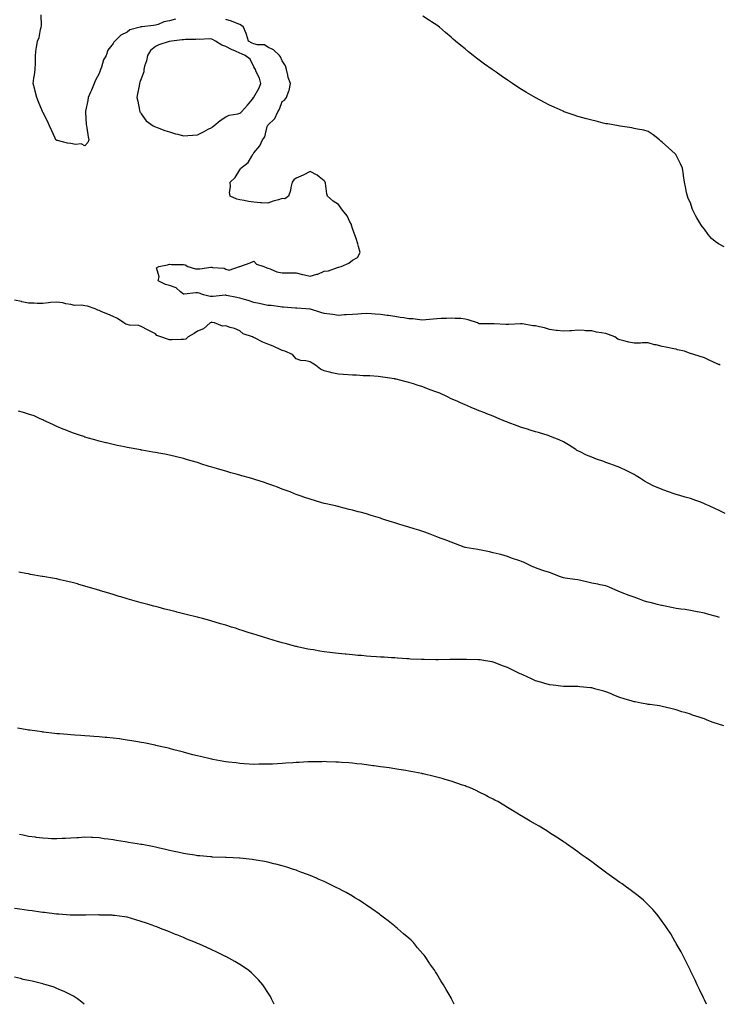
# Model space of a CAD drawing. Units: inches. Extents: x 939443 to 942083, y 7210778 to 7213418.
# Drawn here: x 939902 to 940399, y 7210778 to 7211477 of the extents above; entities that cross this region are included whole.
import ezdxf

# ---------------------------------------------------------------- set-up
doc = ezdxf.new("R2010")
doc.units = ezdxf.units.IN
doc.header["$MEASUREMENT"] = 0
doc.layers.add('Contour_93947210', color=7, linetype='Continuous', true_color=0x4220b5)

msp = doc.modelspace()

# ---------------------------------------------------------------- linework, layer by layer
at = {"layer": 'Contour_93947210'}
for points in [[(940012.41, 7211477.56, 3221), (940008.05, 7211476.53, 3221), (940004.14, 7211475.83, 3221), (940000.06, 7211473.93, 3221), (939998.05, 7211473.35, 3221), (939996.74, 7211473.23, 3221), (939988.35, 7211472.23, 3221), (939988.05, 7211472.19, 3221), (939987.81, 7211472.15, 3221), (939987.17, 7211471.92, 3221), (939980.02, 7211469.95, 3221), (939978.05, 7211468.38, 3221), (939973.61, 7211466.35, 3221), (939969.29, 7211461.92, 3221), (939968.65, 7211461.33, 3221), (939968.05, 7211460.36, 3221), (939964.35, 7211455.63, 3221), (939963.12, 7211451.92, 3221), (939961.33, 7211448.64, 3221), (939959.7, 7211443.56, 3221), (939959.03, 7211441.92, 3221), (939958.75, 7211441.22, 3221), (939958.05, 7211439.01, 3221), (939955.63, 7211434.34, 3221), (939954.49, 7211431.92, 3221), (939952.64, 7211427.33, 3221), (939951.96, 7211425.83, 3221), (939950.28, 7211421.92, 3221), (939950.06, 7211419.91, 3221), (939948.45, 7211412.31, 3221), (939948.39, 7211411.92, 3221), (939948.46, 7211411.51, 3221), (939949.01, 7211402.88, 3221), (939949.2, 7211401.92, 3221), (939949.45, 7211400.53, 3221), (939950.3, 7211394.17, 3221), (939950.73, 7211391.92, 3221), (939949.98, 7211389.99, 3221), (939948.05, 7211387.58, 3221), (939945.34, 7211389.21, 3221), (939941.38, 7211388.6, 3221), (939938.05, 7211389.3, 3221), (939935.62, 7211389.5, 3221), (939928.53, 7211391.43, 3221), (939928.05, 7211391.49, 3221), (939927.74, 7211391.61, 3221), (939927.41, 7211391.92, 3221), (939926.87, 7211393.11, 3221), (939924.48, 7211398.35, 3221), (939922.85, 7211401.92, 3221), (939921.33, 7211405.2, 3221), (939918.05, 7211411.53, 3221), (939917.95, 7211411.82, 3221), (939917.92, 7211411.92, 3221), (939917.84, 7211412.13, 3221), (939915.01, 7211418.89, 3221), (939913.88, 7211421.92, 3221), (939912.63, 7211426.49, 3221), (939912.37, 7211427.6, 3221), (939911.24, 7211431.92, 3221), (939911.76, 7211435.63, 3221), (939912.11, 7211437.86, 3221), (939912.68, 7211441.92, 3221), (939912.81, 7211446.69, 3221), (939912.8, 7211447.17, 3221), (939912.94, 7211451.92, 3221), (939913.42, 7211456.55, 3221), (939913.65, 7211457.51, 3221), (939914.23, 7211461.92, 3221), (939915.41, 7211464.56, 3221), (939916.36, 7211470.24, 3221), (939916.88, 7211471.92, 3221), (939917.15, 7211472.82, 3221), (939916.92, 7211480.79, 3221)], [(940399.25, 7211231.92, 3221), (940398.42, 7211232.29, 3221), (940398.05, 7211232.47, 3221), (940397.02, 7211232.94, 3221), (940391.52, 7211235.38, 3221), (940388.05, 7211237.06, 3221), (940384.33, 7211238.21, 3221), (940380.43, 7211239.54, 3221), (940378.05, 7211240.3, 3221), (940376.81, 7211240.69, 3221), (940373.8, 7211241.92, 3221), (940368.99, 7211242.86, 3221), (940368.05, 7211243.19, 3221), (940366.41, 7211243.56, 3221), (940360.72, 7211244.58, 3221), (940358.05, 7211245.28, 3221), (940353.69, 7211246.28, 3221), (940352.57, 7211246.43, 3221), (940348.05, 7211247.7, 3221), (940343.81, 7211247.68, 3221), (940342.53, 7211247.45, 3221), (940338.05, 7211247.43, 3221), (940334.45, 7211248.33, 3221), (940330.76, 7211249.21, 3221), (940328.05, 7211249.87, 3221), (940326.5, 7211250.36, 3221), (940324.48, 7211251.92, 3221), (940319.83, 7211253.7, 3221), (940318.05, 7211254.32, 3221), (940315.05, 7211254.91, 3221), (940311.49, 7211255.36, 3221), (940308.05, 7211256.18, 3221), (940303.62, 7211256.35, 3221), (940302.64, 7211256.51, 3221), (940298.05, 7211256.67, 3221), (940293.62, 7211256.35, 3221), (940292.48, 7211256.35, 3221), (940288.05, 7211256.08, 3221), (940283.36, 7211256.61, 3221), (940282.76, 7211256.63, 3221), (940278.05, 7211257.27, 3221), (940274.44, 7211258.31, 3221), (940270.84, 7211259.13, 3221), (940268.05, 7211259.87, 3221), (940266.05, 7211259.91, 3221), (940258.81, 7211261.16, 3221), (940258.05, 7211261.18, 3221), (940257.39, 7211261.26, 3221), (940249.15, 7211260.83, 3221), (940248.05, 7211260.9, 3221), (940247.02, 7211260.88, 3221), (940238.7, 7211261.28, 3221), (940238.05, 7211261.26, 3221), (940237.42, 7211261.3, 3221), (940228.68, 7211261.3, 3221), (940228.05, 7211261.31, 3221), (940227.58, 7211261.45, 3221), (940226.83, 7211261.92, 3221), (940220.29, 7211264.17, 3221), (940218.05, 7211264.69, 3221), (940214.98, 7211264.99, 3221), (940211.1, 7211264.97, 3221), (940208.05, 7211265.34, 3221), (940204.87, 7211265.1, 3221), (940201.17, 7211265.05, 3221), (940198.05, 7211264.83, 3221), (940195.32, 7211264.65, 3221), (940190.16, 7211264.03, 3221), (940188.05, 7211263.87, 3221), (940185.95, 7211264.01, 3221), (940180.85, 7211264.71, 3221), (940178.05, 7211264.89, 3221), (940174.5, 7211265.47, 3221), (940171.96, 7211265.83, 3221), (940168.05, 7211266.53, 3221), (940163.29, 7211267.15, 3221), (940162.76, 7211267.21, 3221), (940158.05, 7211267.8, 3221), (940154.18, 7211268.05, 3221), (940151.55, 7211268.42, 3221), (940148.05, 7211268.68, 3221), (940144.52, 7211268.4, 3221), (940141.87, 7211268.11, 3221), (940138.05, 7211267.82, 3221), (940133.69, 7211267.56, 3221), (940132.42, 7211267.55, 3221), (940128.05, 7211267.25, 3221), (940124.03, 7211267.9, 3221), (940121.9, 7211268.07, 3221), (940118.05, 7211268.6, 3221), (940115.54, 7211269.42, 3221), (940108.34, 7211271.63, 3221), (940108.05, 7211271.72, 3221), (940107.86, 7211271.72, 3221), (940105.02, 7211271.92, 3221), (940098.5, 7211272.37, 3221), (940098.05, 7211272.31, 3221), (940097.61, 7211272.35, 3221), (940089.16, 7211273.03, 3221), (940088.05, 7211273.13, 3221), (940086.7, 7211273.27, 3221), (940080.3, 7211274.17, 3221), (940078.05, 7211274.38, 3221), (940074.95, 7211275.01, 3221), (940071.89, 7211275.75, 3221), (940068.05, 7211276.47, 3221), (940064.06, 7211277.92, 3221), (940061.43, 7211278.54, 3221), (940058.05, 7211279.56, 3221), (940056, 7211279.87, 3221), (940048.47, 7211281.49, 3221), (940048.05, 7211281.57, 3221), (940047.7, 7211281.57, 3221), (940039.17, 7211280.79, 3221), (940038.05, 7211280.79, 3221), (940036.89, 7211280.75, 3221), (940032.18, 7211281.92, 3221), (940029.16, 7211283.03, 3221), (940028.05, 7211283.23, 3221), (940026.72, 7211283.25, 3221), (940018.43, 7211282.29, 3221), (940018.05, 7211282.31, 3221), (940015.96, 7211284.01, 3221), (940012.87, 7211286.74, 3221), (940008.05, 7211288.52, 3221), (940005.32, 7211289.19, 3221), (940000.12, 7211291.92, 3221), (940000.83, 7211294.69, 3221), (939998.95, 7211301.02, 3221), (940000.46, 7211301.92, 3221), (940006.75, 7211303.21, 3221), (940008.05, 7211303.62, 3221), (940009.59, 7211303.46, 3221), (940016.55, 7211303.42, 3221), (940018.05, 7211303.29, 3221), (940019.19, 7211303.07, 3221), (940021.15, 7211301.92, 3221), (940026.46, 7211300.34, 3221), (940028.05, 7211300.24, 3221), (940029.61, 7211300.36, 3221), (940037.55, 7211301.41, 3221), (940038.05, 7211301.47, 3221), (940038.71, 7211301.26, 3221), (940046.89, 7211300.77, 3221), (940048.05, 7211299.99, 3221), (940050.55, 7211299.42, 3221), (940057.73, 7211301.92, 3221), (940058.01, 7211301.96, 3221), (940058.05, 7211301.98, 3221), (940058.14, 7211302.02, 3221), (940065.39, 7211304.58, 3221), (940068.05, 7211305.77, 3221), (940069.79, 7211303.66, 3221), (940075.09, 7211301.92, 3221), (940077.23, 7211301.1, 3221), (940078.05, 7211300.88, 3221), (940079.57, 7211300.4, 3221), (940084.39, 7211298.25, 3221), (940088.05, 7211297.47, 3221), (940092.56, 7211297.41, 3221), (940093.55, 7211297.43, 3221), (940098.05, 7211297.37, 3221), (940102.48, 7211296.35, 3221), (940103.91, 7211296.06, 3221), (940108.05, 7211295.14, 3221), (940112.63, 7211296.51, 3221), (940113.35, 7211296.63, 3221), (940118.05, 7211298.64, 3221), (940120.97, 7211299.01, 3221), (940127.48, 7211301.35, 3221), (940128.05, 7211301.47, 3221), (940128.45, 7211301.51, 3221), (940129.94, 7211301.92, 3221), (940135.51, 7211304.46, 3221), (940138.05, 7211306.45, 3221), (940141.53, 7211308.44, 3221), (940143.55, 7211311.92, 3221), (940142.29, 7211316.16, 3221), (940141.78, 7211318.19, 3221), (940140.76, 7211321.92, 3221), (940139.93, 7211323.81, 3221), (940138.05, 7211328.95, 3221), (940137.42, 7211331.28, 3221), (940137.25, 7211331.92, 3221), (940136.23, 7211333.74, 3221), (940134.2, 7211338.07, 3221), (940130.94, 7211341.92, 3221), (940129.85, 7211343.72, 3221), (940128.05, 7211346.02, 3221), (940124.42, 7211348.29, 3221), (940120.22, 7211351.92, 3221), (940119.75, 7211353.62, 3221), (940118.91, 7211361.06, 3221), (940118.72, 7211361.92, 3221), (940118.46, 7211362.33, 3221), (940118.05, 7211362.94, 3221), (940114.35, 7211365.63, 3221), (940112.87, 7211366.74, 3221), (940108.05, 7211369.46, 3221), (940103.05, 7211366.92, 3221), (940098.05, 7211364.6, 3221), (940096.38, 7211363.58, 3221), (940095.12, 7211361.92, 3221), (940094.22, 7211358.09, 3221), (940094.07, 7211355.9, 3221), (940092.53, 7211351.92, 3221), (940089.9, 7211350.08, 3221), (940088.05, 7211350.16, 3221), (940085.44, 7211349.3, 3221), (940081.66, 7211348.31, 3221), (940078.05, 7211346.92, 3221), (940073.39, 7211347.25, 3221), (940072.68, 7211347.29, 3221), (940068.05, 7211347.58, 3221), (940064.31, 7211348.17, 3221), (940061.21, 7211348.76, 3221), (940058.05, 7211349.32, 3221), (940056, 7211349.87, 3221), (940051.12, 7211351.92, 3221), (940050.62, 7211354.48, 3221), (940051.41, 7211358.56, 3221), (940051.09, 7211361.92, 3221), (940054.76, 7211365.22, 3221), (940058.05, 7211370.73, 3221), (940058.61, 7211371.37, 3221), (940058.85, 7211371.92, 3221), (940064.05, 7211375.92, 3221), (940066.53, 7211380.4, 3221), (940067.53, 7211381.92, 3221), (940067.78, 7211382.19, 3221), (940068.05, 7211382.66, 3221), (940072.36, 7211387.6, 3221), (940074.09, 7211391.92, 3221), (940075.89, 7211394.07, 3221), (940077.44, 7211401.31, 3221), (940077.7, 7211401.92, 3221), (940077.86, 7211402.1, 3221), (940078.05, 7211402.41, 3221), (940082.93, 7211407.04, 3221), (940085.13, 7211411.92, 3221), (940086.2, 7211413.78, 3221), (940088.05, 7211419.13, 3221), (940089.83, 7211420.14, 3221), (940091.18, 7211421.92, 3221), (940092.87, 7211426.74, 3221), (940092.99, 7211426.98, 3221), (940093.92, 7211431.92, 3221), (940092.42, 7211436.28, 3221), (940092.22, 7211437.76, 3221), (940091.18, 7211441.92, 3221), (940090.54, 7211444.4, 3221), (940088.05, 7211447.96, 3221), (940087, 7211450.87, 3221), (940086.21, 7211451.92, 3221), (940081.99, 7211455.85, 3221), (940078.05, 7211457.68, 3221), (940075.46, 7211459.34, 3221), (940070.66, 7211459.32, 3221), (940068.05, 7211460.05, 3221), (940066.75, 7211460.61, 3221), (940064.27, 7211461.92, 3221), (940062.87, 7211466.74, 3221), (940062.44, 7211467.53, 3221), (940060.54, 7211471.92, 3221), (940059.34, 7211473.21, 3221), (940058.05, 7211473.91, 3221), (940054.95, 7211475.03, 3221), (940052.24, 7211476.12, 3221), (940048.05, 7211477.41, 3221)], [(940402.09, 7211315.96, 3220), (940398.05, 7211318.11, 3220), (940395.74, 7211319.62, 3220), (940393.09, 7211321.92, 3220), (940390.76, 7211324.62, 3220), (940388.05, 7211328.46, 3220), (940386.52, 7211330.4, 3220), (940385.5, 7211331.92, 3220), (940382.65, 7211336.51, 3220), (940381.76, 7211338.21, 3220), (940379.71, 7211341.92, 3220), (940379.26, 7211343.13, 3220), (940378.05, 7211347.12, 3220), (940376.51, 7211350.38, 3220), (940375.92, 7211351.92, 3220), (940375.41, 7211354.56, 3220), (940374.59, 7211358.46, 3220), (940373.97, 7211361.92, 3220), (940373.25, 7211366.72, 3220), (940373.22, 7211367.08, 3220), (940372.39, 7211371.92, 3220), (940371.14, 7211375.01, 3220), (940368.05, 7211381.02, 3220), (940367.63, 7211381.51, 3220), (940367.22, 7211381.92, 3220), (940362.47, 7211386.35, 3220), (940358.05, 7211390.26, 3220), (940357.15, 7211391.02, 3220), (940356.05, 7211391.92, 3220), (940351.72, 7211395.59, 3220), (940348.05, 7211397.94, 3220), (940344.93, 7211398.8, 3220), (940340.51, 7211399.46, 3220), (940338.05, 7211400.03, 3220), (940336.53, 7211400.4, 3220), (940328.31, 7211401.65, 3220), (940328.05, 7211401.71, 3220), (940327.88, 7211401.74, 3220), (940326.94, 7211401.92, 3220), (940319.35, 7211403.23, 3220), (940318.05, 7211403.4, 3220), (940316.1, 7211403.87, 3220), (940311.26, 7211405.14, 3220), (940308.05, 7211405.87, 3220), (940303.32, 7211407.19, 3220), (940302.59, 7211407.39, 3220), (940298.05, 7211408.54, 3220), (940295.55, 7211409.42, 3220), (940288.53, 7211411.92, 3220), (940288.19, 7211412.06, 3220), (940288.05, 7211412.1, 3220), (940287.72, 7211412.25, 3220), (940281.32, 7211415.2, 3220), (940278.05, 7211416.61, 3220), (940274.56, 7211418.44, 3220), (940268.24, 7211421.74, 3220), (940268.05, 7211421.84, 3220), (940267.99, 7211421.86, 3220), (940267.9, 7211421.92, 3220), (940261.72, 7211425.59, 3220), (940258.05, 7211427.7, 3220), (940255.5, 7211429.36, 3220), (940251.62, 7211431.92, 3220), (940249.49, 7211433.37, 3220), (940248.05, 7211434.3, 3220), (940243.57, 7211437.45, 3220), (940240.02, 7211439.95, 3220), (940238.05, 7211441.33, 3220), (940237.71, 7211441.57, 3220), (940237.22, 7211441.92, 3220), (940231.88, 7211445.75, 3220), (940228.05, 7211448.62, 3220), (940226.16, 7211450.03, 3220), (940223.69, 7211451.92, 3220), (940220.54, 7211454.4, 3220), (940218.05, 7211456.47, 3220), (940215.01, 7211458.87, 3220), (940211.26, 7211461.92, 3220), (940209.51, 7211463.38, 3220), (940208.05, 7211464.75, 3220), (940204.19, 7211468.05, 3220), (940199.85, 7211471.92, 3220), (940198.81, 7211472.68, 3220), (940198.05, 7211473.27, 3220), (940194.23, 7211475.73, 3220), (940192.8, 7211476.67, 3220), (940188.05, 7211479.83, 3220)], [(940402.71, 7211126.59, 3222), (940398.05, 7211128.89, 3222), (940396, 7211129.87, 3222), (940391.47, 7211131.92, 3222), (940389.15, 7211133.03, 3222), (940388.05, 7211133.52, 3222), (940385.45, 7211134.52, 3222), (940382.01, 7211135.88, 3222), (940378.05, 7211137.33, 3222), (940374.39, 7211138.25, 3222), (940370.62, 7211139.34, 3222), (940368.05, 7211140.05, 3222), (940366.62, 7211140.49, 3222), (940362.62, 7211141.92, 3222), (940359.22, 7211143.09, 3222), (940358.05, 7211143.56, 3222), (940355.12, 7211144.85, 3222), (940352.17, 7211146.04, 3222), (940348.05, 7211148.03, 3222), (940345.57, 7211149.44, 3222), (940341.82, 7211151.92, 3222), (940339.51, 7211153.37, 3222), (940338.05, 7211154.22, 3222), (940333.43, 7211156.53, 3222), (940332.92, 7211156.78, 3222), (940328.05, 7211159.28, 3222), (940326.17, 7211160.03, 3222), (940320.85, 7211161.92, 3222), (940318.77, 7211162.64, 3222), (940318.05, 7211162.9, 3222), (940316.51, 7211163.46, 3222), (940311.37, 7211165.24, 3222), (940308.05, 7211166.53, 3222), (940304.24, 7211168.11, 3222), (940299.68, 7211170.28, 3222), (940298.05, 7211171.02, 3222), (940297.49, 7211171.37, 3222), (940296.6, 7211171.92, 3222), (940291.41, 7211175.28, 3222), (940288.05, 7211177.43, 3222), (940284.98, 7211178.85, 3222), (940278.66, 7211181.31, 3222), (940278.05, 7211181.57, 3222), (940277.8, 7211181.67, 3222), (940276.97, 7211181.92, 3222), (940270.17, 7211184.05, 3222), (940268.05, 7211184.6, 3222), (940264.16, 7211185.81, 3222), (940262.47, 7211186.35, 3222), (940258.05, 7211187.66, 3222), (940255.03, 7211188.89, 3222), (940248.74, 7211191.22, 3222), (940248.05, 7211191.49, 3222), (940247.74, 7211191.61, 3222), (940246.81, 7211191.92, 3222), (940240.69, 7211194.56, 3222), (940238.05, 7211195.63, 3222), (940233.52, 7211197.39, 3222), (940232.01, 7211197.96, 3222), (940228.05, 7211199.46, 3222), (940226.3, 7211200.16, 3222), (940222.29, 7211201.92, 3222), (940219.33, 7211203.21, 3222), (940218.05, 7211203.7, 3222), (940214.81, 7211205.16, 3222), (940212.4, 7211206.28, 3222), (940208.05, 7211208.09, 3222), (940205.5, 7211209.38, 3222), (940200.11, 7211211.92, 3222), (940198.66, 7211212.53, 3222), (940198.05, 7211212.78, 3222), (940196.67, 7211213.29, 3222), (940191.32, 7211215.18, 3222), (940188.05, 7211216.53, 3222), (940183.95, 7211217.82, 3222), (940181.32, 7211218.66, 3222), (940178.05, 7211219.69, 3222), (940176.22, 7211220.1, 3222), (940168.98, 7211221.92, 3222), (940168.22, 7211222.08, 3222), (940168.05, 7211222.13, 3222), (940167.8, 7211222.17, 3222), (940159.58, 7211223.44, 3222), (940158.05, 7211223.68, 3222), (940156.2, 7211223.78, 3222), (940150.45, 7211224.32, 3222), (940148.05, 7211224.42, 3222), (940145.55, 7211224.42, 3222), (940140.85, 7211224.71, 3222), (940138.05, 7211224.71, 3222), (940134.99, 7211224.97, 3222), (940131.37, 7211225.24, 3222), (940128.05, 7211225.53, 3222), (940123.46, 7211226.51, 3222), (940122.74, 7211226.61, 3222), (940118.05, 7211227.84, 3222), (940115.28, 7211229.15, 3222), (940111.79, 7211231.92, 3222), (940109.46, 7211233.33, 3222), (940108.05, 7211234.38, 3222), (940104.87, 7211235.1, 3222), (940101.35, 7211235.22, 3222), (940098.05, 7211236.49, 3222), (940095.55, 7211239.42, 3222), (940090, 7211241.92, 3222), (940088.43, 7211242.29, 3222), (940088.05, 7211242.43, 3222), (940087.15, 7211242.82, 3222), (940081.61, 7211245.47, 3222), (940078.05, 7211246.82, 3222), (940074.33, 7211248.19, 3222), (940068.88, 7211251.08, 3222), (940068.05, 7211251.47, 3222), (940067.75, 7211251.63, 3222), (940067.12, 7211251.92, 3222), (940060.36, 7211254.24, 3222), (940058.05, 7211256.2, 3222), (940054.17, 7211258.03, 3222), (940051.29, 7211258.68, 3222), (940048.05, 7211259.75, 3222), (940045.84, 7211259.71, 3222), (940040.13, 7211261.92, 3222), (940038.46, 7211262.33, 3222), (940038.05, 7211262.41, 3222), (940037.75, 7211262.23, 3222), (940037.02, 7211261.92, 3222), (940032.25, 7211257.72, 3222), (940028.05, 7211256.12, 3222), (940025.65, 7211254.32, 3222), (940021.45, 7211251.92, 3222), (940019.58, 7211250.38, 3222), (940018.05, 7211250.08, 3222), (940016.27, 7211250.14, 3222), (940010.06, 7211249.91, 3222), (940008.05, 7211249.97, 3222), (940006.61, 7211250.49, 3222), (940001.89, 7211251.92, 3222), (939999.21, 7211253.09, 3222), (939998.05, 7211254.13, 3222), (939993.39, 7211256.57, 3222), (939992.94, 7211256.82, 3222), (939988.05, 7211259.38, 3222), (939986.23, 7211260.1, 3222), (939979.63, 7211260.34, 3222), (939978.05, 7211260.71, 3222), (939977.13, 7211261, 3222), (939975.56, 7211261.92, 3222), (939971.08, 7211264.95, 3222), (939968.05, 7211266.39, 3222), (939964.26, 7211268.13, 3222), (939960.14, 7211269.83, 3222), (939958.05, 7211270.73, 3222), (939957.1, 7211270.98, 3222), (939955.3, 7211271.92, 3222), (939949.87, 7211273.74, 3222), (939948.05, 7211274.07, 3222), (939945.53, 7211274.44, 3222), (939940.53, 7211274.4, 3222), (939938.05, 7211274.95, 3222), (939934.5, 7211275.47, 3222), (939932.29, 7211276.16, 3222), (939928.05, 7211276.61, 3222), (939923.67, 7211276.31, 3222), (939922.24, 7211276.12, 3222), (939918.05, 7211275.77, 3222), (939914.17, 7211275.81, 3222), (939912.06, 7211275.94, 3222), (939908.05, 7211275.96, 3222), (939903.12, 7211277, 3222), (939902.94, 7211277.02, 3222), (939898.05, 7211278.01, 3222)], [(940398.79, 7211052.66, 3223), (940398.05, 7211052.99, 3223), (940396.55, 7211053.42, 3223), (940391.06, 7211054.93, 3223), (940388.05, 7211055.87, 3223), (940383.2, 7211056.76, 3223), (940382.95, 7211056.82, 3223), (940378.05, 7211057.76, 3223), (940374.43, 7211058.29, 3223), (940371.28, 7211058.68, 3223), (940368.05, 7211059.13, 3223), (940365.8, 7211059.67, 3223), (940359.04, 7211060.92, 3223), (940358.05, 7211061.14, 3223), (940357.44, 7211061.31, 3223), (940354.79, 7211061.92, 3223), (940349.39, 7211063.25, 3223), (940348.05, 7211063.52, 3223), (940345.55, 7211064.42, 3223), (940341.89, 7211065.77, 3223), (940338.05, 7211067.08, 3223), (940334.55, 7211068.42, 3223), (940329.7, 7211070.28, 3223), (940328.05, 7211070.9, 3223), (940327.31, 7211071.18, 3223), (940320.28, 7211074.15, 3223), (940318.05, 7211075.08, 3223), (940314.04, 7211075.94, 3223), (940312.42, 7211076.3, 3223), (940308.05, 7211077.19, 3223), (940304.18, 7211078.05, 3223), (940301.22, 7211078.74, 3223), (940298.05, 7211079.46, 3223), (940295.88, 7211079.75, 3223), (940289.23, 7211080.73, 3223), (940288.05, 7211080.9, 3223), (940287.27, 7211081.14, 3223), (940285.16, 7211081.92, 3223), (940279.97, 7211083.85, 3223), (940278.05, 7211084.6, 3223), (940274.09, 7211085.87, 3223), (940272.48, 7211086.35, 3223), (940268.05, 7211087.9, 3223), (940265.18, 7211089.05, 3223), (940259.43, 7211091.92, 3223), (940258.48, 7211092.35, 3223), (940258.05, 7211092.56, 3223), (940257.03, 7211092.94, 3223), (940251.07, 7211094.93, 3223), (940248.05, 7211096.1, 3223), (940243.49, 7211097.37, 3223), (940242.34, 7211097.62, 3223), (940238.05, 7211098.74, 3223), (940235.44, 7211099.32, 3223), (940229.54, 7211100.44, 3223), (940228.05, 7211100.75, 3223), (940227.05, 7211100.92, 3223), (940220.85, 7211101.92, 3223), (940218.44, 7211102.31, 3223), (940218.05, 7211102.39, 3223), (940217.3, 7211102.66, 3223), (940211.14, 7211105.01, 3223), (940208.05, 7211106.16, 3223), (940203.91, 7211107.78, 3223), (940201.14, 7211108.83, 3223), (940198.05, 7211110.03, 3223), (940196.69, 7211110.57, 3223), (940193.21, 7211111.92, 3223), (940189.48, 7211113.35, 3223), (940188.05, 7211113.85, 3223), (940185.28, 7211114.69, 3223), (940181.83, 7211115.71, 3223), (940178.05, 7211116.92, 3223), (940174.15, 7211118.01, 3223), (940170.94, 7211119.03, 3223), (940168.05, 7211119.89, 3223), (940166.47, 7211120.34, 3223), (940161.67, 7211121.92, 3223), (940158.95, 7211122.82, 3223), (940158.05, 7211123.17, 3223), (940156.23, 7211123.74, 3223), (940151.3, 7211125.16, 3223), (940148.05, 7211126.28, 3223), (940143.56, 7211127.43, 3223), (940142.13, 7211127.84, 3223), (940138.05, 7211128.93, 3223), (940135.61, 7211129.48, 3223), (940128.63, 7211131.33, 3223), (940128.05, 7211131.47, 3223), (940127.68, 7211131.55, 3223), (940126.03, 7211131.92, 3223), (940119.48, 7211133.35, 3223), (940118.05, 7211133.74, 3223), (940115.49, 7211134.48, 3223), (940111.7, 7211135.57, 3223), (940108.05, 7211136.69, 3223), (940104.11, 7211137.97, 3223), (940100.82, 7211139.15, 3223), (940098.05, 7211140.08, 3223), (940096.77, 7211140.65, 3223), (940093.7, 7211141.92, 3223), (940089.56, 7211143.44, 3223), (940088.05, 7211143.93, 3223), (940084.8, 7211145.16, 3223), (940082.3, 7211146.16, 3223), (940078.05, 7211147.68, 3223), (940074.91, 7211148.78, 3223), (940069.4, 7211150.57, 3223), (940068.05, 7211151.02, 3223), (940067.36, 7211151.22, 3223), (940064.98, 7211151.92, 3223), (940059.53, 7211153.4, 3223), (940058.05, 7211153.81, 3223), (940055.43, 7211154.54, 3223), (940051.65, 7211155.53, 3223), (940048.05, 7211156.53, 3223), (940043.83, 7211157.7, 3223), (940041.49, 7211158.48, 3223), (940038.05, 7211159.52, 3223), (940036.18, 7211160.05, 3223), (940030.41, 7211161.92, 3223), (940028.62, 7211162.49, 3223), (940028.05, 7211162.68, 3223), (940026.95, 7211163.01, 3223), (940020.89, 7211164.77, 3223), (940018.05, 7211165.69, 3223), (940013.16, 7211166.82, 3223), (940012.98, 7211166.86, 3223), (940008.05, 7211168.07, 3223), (940004.75, 7211168.62, 3223), (940000.49, 7211169.48, 3223), (939998.05, 7211169.93, 3223), (939996.31, 7211170.18, 3223), (939988.41, 7211171.55, 3223), (939988.05, 7211171.61, 3223), (939987.79, 7211171.67, 3223), (939986.41, 7211171.92, 3223), (939979.35, 7211173.21, 3223), (939978.05, 7211173.48, 3223), (939976.06, 7211173.91, 3223), (939970.99, 7211174.87, 3223), (939968.05, 7211175.53, 3223), (939963.3, 7211176.67, 3223), (939962.88, 7211176.76, 3223), (939958.05, 7211177.96, 3223), (939954.98, 7211178.85, 3223), (939949.56, 7211180.42, 3223), (939948.05, 7211180.85, 3223), (939947.26, 7211181.14, 3223), (939944.94, 7211181.92, 3223), (939939.85, 7211183.72, 3223), (939938.05, 7211184.28, 3223), (939934.07, 7211185.9, 3223), (939932.64, 7211186.51, 3223), (939928.05, 7211188.29, 3223), (939925.66, 7211189.52, 3223), (939920.42, 7211191.92, 3223), (939918.85, 7211192.72, 3223), (939918.05, 7211193.03, 3223), (939916.14, 7211193.83, 3223), (939911.95, 7211195.81, 3223), (939908.05, 7211197.12, 3223), (939904.45, 7211198.33, 3223), (939900.83, 7211199.13, 3223)], [(940401.9, 7210975.77, 3224), (940398.05, 7210976.94, 3224), (940394.36, 7210978.23, 3224), (940390.09, 7210979.89, 3224), (940388.05, 7210980.63, 3224), (940387.08, 7210980.94, 3224), (940384.22, 7210981.92, 3224), (940379.58, 7210983.46, 3224), (940378.05, 7210983.99, 3224), (940375.04, 7210984.93, 3224), (940371.95, 7210985.81, 3224), (940368.05, 7210987.15, 3224), (940364.25, 7210988.11, 3224), (940361.14, 7210988.83, 3224), (940358.05, 7210989.6, 3224), (940356.09, 7210989.95, 3224), (940349.16, 7210990.81, 3224), (940348.05, 7210990.98, 3224), (940347.3, 7210991.18, 3224), (940343.1, 7210991.92, 3224), (940338.84, 7210992.72, 3224), (940338.05, 7210992.84, 3224), (940336.72, 7210993.25, 3224), (940331.13, 7210994.99, 3224), (940328.05, 7210995.94, 3224), (940323.78, 7210997.66, 3224), (940321.28, 7210998.68, 3224), (940318.05, 7210999.99, 3224), (940316.5, 7211000.36, 3224), (940310.99, 7211001.92, 3224), (940308.69, 7211002.56, 3224), (940308.05, 7211002.76, 3224), (940307.13, 7211002.84, 3224), (940299.62, 7211003.48, 3224), (940298.05, 7211003.66, 3224), (940296.28, 7211003.7, 3224), (940289.88, 7211003.74, 3224), (940288.05, 7211003.8, 3224), (940285.98, 7211003.99, 3224), (940280.72, 7211004.6, 3224), (940278.05, 7211004.85, 3224), (940273.89, 7211006.08, 3224), (940272.6, 7211006.47, 3224), (940268.05, 7211007.8, 3224), (940265.2, 7211009.07, 3224), (940259.05, 7211011.92, 3224), (940258.35, 7211012.23, 3224), (940258.05, 7211012.37, 3224), (940257.16, 7211012.8, 3224), (940251.59, 7211015.47, 3224), (940248.05, 7211017.25, 3224), (940244.61, 7211018.48, 3224), (940239.47, 7211020.51, 3224), (940238.05, 7211021.04, 3224), (940237.29, 7211021.16, 3224), (940232.66, 7211021.92, 3224), (940228.68, 7211022.56, 3224), (940228.05, 7211022.66, 3224), (940227.27, 7211022.7, 3224), (940219.08, 7211022.94, 3224), (940218.05, 7211022.99, 3224), (940217.01, 7211022.96, 3224), (940208.99, 7211022.86, 3224), (940208.05, 7211022.84, 3224), (940207.15, 7211022.82, 3224), (940198.82, 7211022.7, 3224), (940198.05, 7211022.68, 3224), (940197.3, 7211022.68, 3224), (940188.93, 7211022.8, 3224), (940188.05, 7211022.8, 3224), (940187.14, 7211022.82, 3224), (940179.34, 7211023.21, 3224), (940178.05, 7211023.27, 3224), (940176.62, 7211023.35, 3224), (940169.97, 7211023.83, 3224), (940168.05, 7211023.95, 3224), (940165.88, 7211024.09, 3224), (940160.58, 7211024.44, 3224), (940158.05, 7211024.62, 3224), (940155.15, 7211024.83, 3224), (940151.21, 7211025.08, 3224), (940148.05, 7211025.32, 3224), (940144.35, 7211025.61, 3224), (940141.92, 7211025.79, 3224), (940138.05, 7211026.12, 3224), (940133.38, 7211026.59, 3224), (940132.78, 7211026.65, 3224), (940128.05, 7211027.15, 3224), (940123.79, 7211027.66, 3224), (940122.07, 7211027.9, 3224), (940118.05, 7211028.4, 3224), (940114.98, 7211028.85, 3224), (940110.34, 7211029.63, 3224), (940108.05, 7211029.99, 3224), (940106.43, 7211030.3, 3224), (940098.97, 7211031.92, 3224), (940098.22, 7211032.08, 3224), (940098.05, 7211032.12, 3224), (940097.77, 7211032.19, 3224), (940090.28, 7211034.15, 3224), (940088.05, 7211034.75, 3224), (940084.04, 7211035.92, 3224), (940082.5, 7211036.37, 3224), (940078.05, 7211037.7, 3224), (940074.84, 7211038.7, 3224), (940069.62, 7211040.34, 3224), (940068.05, 7211040.83, 3224), (940067.22, 7211041.08, 3224), (940064.61, 7211041.92, 3224), (940059.65, 7211043.52, 3224), (940058.05, 7211044.05, 3224), (940054.92, 7211045.05, 3224), (940052.06, 7211045.94, 3224), (940048.05, 7211047.21, 3224), (940044.41, 7211048.29, 3224), (940040.55, 7211049.42, 3224), (940038.05, 7211050.16, 3224), (940036.67, 7211050.53, 3224), (940031.57, 7211051.92, 3224), (940028.81, 7211052.68, 3224), (940028.05, 7211052.9, 3224), (940026.75, 7211053.23, 3224), (940020.84, 7211054.71, 3224), (940018.05, 7211055.42, 3224), (940013.41, 7211056.55, 3224), (940012.84, 7211056.71, 3224), (940008.05, 7211057.88, 3224), (940004.85, 7211058.72, 3224), (940000.04, 7211059.93, 3224), (939998.05, 7211060.44, 3224), (939996.89, 7211060.75, 3224), (939992.65, 7211061.92, 3224), (939989.03, 7211062.9, 3224), (939988.05, 7211063.15, 3224), (939986.34, 7211063.64, 3224), (939981.23, 7211065.1, 3224), (939978.05, 7211065.98, 3224), (939973.48, 7211067.35, 3224), (939972.27, 7211067.7, 3224), (939968.05, 7211068.95, 3224), (939965.78, 7211069.65, 3224), (939958.42, 7211071.92, 3224), (939958.14, 7211072, 3224), (939958.05, 7211072.04, 3224), (939957.89, 7211072.08, 3224), (939950.44, 7211074.3, 3224), (939948.05, 7211075.03, 3224), (939943.75, 7211076.22, 3224), (939942.66, 7211076.53, 3224), (939938.05, 7211077.82, 3224), (939934.72, 7211078.58, 3224), (939930.47, 7211079.5, 3224), (939928.05, 7211080.05, 3224), (939926.46, 7211080.34, 3224), (939918.16, 7211081.82, 3224), (939918.05, 7211081.84, 3224), (939917.98, 7211081.84, 3224), (939917.55, 7211081.92, 3224), (939909.47, 7211083.35, 3224), (939908.05, 7211083.62, 3224), (939905.95, 7211084.01, 3224), (939901.04, 7211084.91, 3224)], [(940389.6, 7210778, 3225), (940388.05, 7210781.16, 3225), (940387.81, 7210781.67, 3225), (940387.32, 7210782.64, 3225), (940384.53, 7210788.4, 3225), (940382.86, 7210791.92, 3225), (940381.36, 7210795.22, 3225), (940378.16, 7210801.82, 3225), (940378.05, 7210802.04, 3225), (940374.83, 7210808.7, 3225), (940373.22, 7210811.92, 3225), (940371.42, 7210815.3, 3225), (940368.05, 7210821.22, 3225), (940367.81, 7210821.67, 3225), (940367.66, 7210821.92, 3225), (940367.1, 7210822.86, 3225), (940364.13, 7210828.01, 3225), (940361.62, 7210831.92, 3225), (940360.18, 7210834.05, 3225), (940358.05, 7210836.88, 3225), (940355.96, 7210839.83, 3225), (940354.28, 7210841.92, 3225), (940351.42, 7210845.28, 3225), (940348.05, 7210848.6, 3225), (940346.43, 7210850.3, 3225), (940344.65, 7210851.92, 3225), (940341.06, 7210854.93, 3225), (940338.05, 7210857.12, 3225), (940335.34, 7210859.21, 3225), (940331.66, 7210861.92, 3225), (940329.59, 7210863.46, 3225), (940328.05, 7210864.52, 3225), (940323.78, 7210867.64, 3225), (940318.74, 7210871.24, 3225), (940318.05, 7210871.72, 3225), (940317.93, 7210871.8, 3225), (940317.77, 7210871.92, 3225), (940312.2, 7210876.06, 3225), (940308.05, 7210879.15, 3225), (940306.44, 7210880.3, 3225), (940304.11, 7210881.92, 3225), (940300.6, 7210884.46, 3225), (940298.05, 7210886.37, 3225), (940294.81, 7210888.68, 3225), (940290.18, 7210891.92, 3225), (940288.93, 7210892.8, 3225), (940288.05, 7210893.44, 3225), (940283.55, 7210896.41, 3225), (940282.95, 7210896.82, 3225), (940278.05, 7210899.89, 3225), (940276.84, 7210900.71, 3225), (940274.89, 7210901.92, 3225), (940270.57, 7210904.44, 3225), (940268.05, 7210905.87, 3225), (940264.28, 7210908.15, 3225), (940258.28, 7210911.69, 3225), (940258.05, 7210911.82, 3225), (940257.9, 7210911.92, 3225), (940251.74, 7210915.61, 3225), (940248.05, 7210917.8, 3225), (940245.51, 7210919.38, 3225), (940241.26, 7210921.92, 3225), (940239.15, 7210923.03, 3225), (940238.05, 7210923.6, 3225), (940234.53, 7210925.44, 3225), (940232.6, 7210926.47, 3225), (940228.05, 7210928.74, 3225), (940225.92, 7210929.79, 3225), (940221.17, 7210931.92, 3225), (940218.92, 7210932.8, 3225), (940218.05, 7210933.11, 3225), (940216.28, 7210933.68, 3225), (940211.49, 7210935.36, 3225), (940208.05, 7210936.45, 3225), (940203.83, 7210937.7, 3225), (940201.7, 7210938.27, 3225), (940198.05, 7210939.32, 3225), (940195.99, 7210939.87, 3225), (940188.28, 7210941.69, 3225), (940188.05, 7210941.74, 3225), (940187.91, 7210941.78, 3225), (940187.24, 7210941.92, 3225), (940179.5, 7210943.37, 3225), (940178.05, 7210943.62, 3225), (940176.04, 7210943.93, 3225), (940170.94, 7210944.81, 3225), (940168.05, 7210945.24, 3225), (940164.14, 7210945.83, 3225), (940162.26, 7210946.12, 3225), (940158.05, 7210946.72, 3225), (940153.48, 7210947.35, 3225), (940152.51, 7210947.47, 3225), (940148.05, 7210948.05, 3225), (940144.59, 7210948.46, 3225), (940141.17, 7210948.81, 3225), (940138.05, 7210949.17, 3225), (940135.51, 7210949.38, 3225), (940130.19, 7210949.77, 3225), (940128.05, 7210949.97, 3225), (940126.17, 7210950.05, 3225), (940119.7, 7210950.26, 3225), (940118.05, 7210950.34, 3225), (940116.46, 7210950.32, 3225), (940109.74, 7210950.22, 3225), (940108.05, 7210950.22, 3225), (940106.26, 7210950.14, 3225), (940100.2, 7210949.77, 3225), (940098.05, 7210949.67, 3225), (940095.63, 7210949.5, 3225), (940090.83, 7210949.15, 3225), (940088.05, 7210948.95, 3225), (940084.92, 7210948.8, 3225), (940081.35, 7210948.62, 3225), (940078.05, 7210948.44, 3225), (940071.53, 7210948.44, 3225), (940068.05, 7210948.42, 3225), (940064.75, 7210948.62, 3225), (940061.1, 7210948.87, 3225), (940058.05, 7210949.07, 3225), (940055.5, 7210949.38, 3225), (940049.89, 7210950.08, 3225), (940048.05, 7210950.3, 3225), (940046.66, 7210950.53, 3225), (940038.78, 7210951.92, 3225), (940038.17, 7210952.04, 3225), (940038.05, 7210952.06, 3225), (940037.86, 7210952.12, 3225), (940030.06, 7210953.93, 3225), (940028.05, 7210954.42, 3225), (940024.69, 7210955.28, 3225), (940022.07, 7210955.94, 3225), (940018.05, 7210957.02, 3225), (940014.14, 7210958.01, 3225), (940011.17, 7210958.8, 3225), (940008.05, 7210959.6, 3225), (940006.19, 7210960.06, 3225), (939998.23, 7210961.92, 3225), (939998.09, 7210961.96, 3225), (939998.05, 7210961.96, 3225), (939997.99, 7210961.98, 3225), (939989.83, 7210963.7, 3225), (939988.05, 7210964.01, 3225), (939985.56, 7210964.4, 3225), (939981.32, 7210965.18, 3225), (939978.05, 7210965.69, 3225), (939973.7, 7210966.26, 3225), (939972.56, 7210966.43, 3225), (939968.05, 7210967, 3225), (939963.59, 7210967.45, 3225), (939962.41, 7210967.56, 3225), (939958.05, 7210968.03, 3225), (939954.42, 7210968.29, 3225), (939951.47, 7210968.5, 3225), (939948.05, 7210968.72, 3225), (939945.02, 7210968.89, 3225), (939940.77, 7210969.19, 3225), (939938.05, 7210969.36, 3225), (939935.66, 7210969.54, 3225), (939929.93, 7210970.05, 3225), (939928.05, 7210970.18, 3225), (939926.49, 7210970.36, 3225), (939918.67, 7210971.3, 3225), (939918.05, 7210971.37, 3225), (939917.57, 7210971.43, 3225), (939914.13, 7210971.92, 3225), (939908.82, 7210972.7, 3225), (939908.05, 7210972.8, 3225), (939907.01, 7210972.96, 3225), (939900.16, 7210974.03, 3225)], [(940210.4, 7210778, 3226), (940208.94, 7210781.02, 3226), (940208.5, 7210781.92, 3226), (940208.32, 7210782.19, 3226), (940208.05, 7210782.68, 3226), (940204.6, 7210788.46, 3226), (940202.75, 7210791.92, 3226), (940200.85, 7210794.71, 3226), (940198.05, 7210799.54, 3226), (940197.14, 7210801, 3226), (940196.66, 7210801.92, 3226), (940192.99, 7210806.86, 3226), (940192.8, 7210807.17, 3226), (940189.66, 7210811.92, 3226), (940188.92, 7210812.8, 3226), (940188.05, 7210813.87, 3226), (940184.32, 7210818.19, 3226), (940181.38, 7210821.92, 3226), (940179.64, 7210823.52, 3226), (940178.05, 7210824.97, 3226), (940174.26, 7210828.13, 3226), (940170.06, 7210831.92, 3226), (940168.96, 7210832.82, 3226), (940168.05, 7210833.56, 3226), (940163.31, 7210837.17, 3226), (940160.78, 7210839.19, 3226), (940158.05, 7210841.33, 3226), (940157.72, 7210841.59, 3226), (940157.31, 7210841.92, 3226), (940151.84, 7210845.71, 3226), (940148.05, 7210848.35, 3226), (940145.92, 7210849.79, 3226), (940142.7, 7210851.92, 3226), (940139.82, 7210853.7, 3226), (940138.05, 7210854.73, 3226), (940133.46, 7210857.33, 3226), (940131.69, 7210858.29, 3226), (940128.05, 7210860.26, 3226), (940126.95, 7210860.83, 3226), (940124.69, 7210861.92, 3226), (940120.23, 7210864.09, 3226), (940118.05, 7210865.12, 3226), (940113.29, 7210867.17, 3226), (940112.45, 7210867.53, 3226), (940108.05, 7210869.38, 3226), (940106.21, 7210870.08, 3226), (940101.35, 7210871.92, 3226), (940098.97, 7210872.84, 3226), (940098.05, 7210873.17, 3226), (940096.23, 7210873.74, 3226), (940091.43, 7210875.3, 3226), (940088.05, 7210876.31, 3226), (940083.61, 7210877.49, 3226), (940082.15, 7210877.82, 3226), (940078.05, 7210878.85, 3226), (940075.5, 7210879.36, 3226), (940069.63, 7210880.34, 3226), (940068.05, 7210880.63, 3226), (940066.92, 7210880.79, 3226), (940058.3, 7210881.67, 3226), (940058.05, 7210881.71, 3226), (940057.84, 7210881.71, 3226), (940053.23, 7210881.92, 3226), (940048.27, 7210882.15, 3226), (940048.05, 7210882.15, 3226), (940047.81, 7210882.17, 3226), (940038.73, 7210882.6, 3226), (940038.05, 7210882.64, 3226), (940037.27, 7210882.7, 3226), (940029.54, 7210883.42, 3226), (940028.05, 7210883.52, 3226), (940026.16, 7210883.81, 3226), (940020.84, 7210884.71, 3226), (940018.05, 7210885.1, 3226), (940013.96, 7210886.02, 3226), (940012.51, 7210886.37, 3226), (940008.05, 7210887.29, 3226), (940004.36, 7210888.23, 3226), (940001.08, 7210888.89, 3226), (939998.05, 7210889.6, 3226), (939996.11, 7210889.99, 3226), (939988.57, 7210891.41, 3226), (939988.05, 7210891.51, 3226), (939987.67, 7210891.55, 3226), (939985.12, 7210891.92, 3226), (939979.07, 7210892.94, 3226), (939978.05, 7210893.17, 3226), (939976.5, 7210893.48, 3226), (939970.35, 7210894.22, 3226), (939968.05, 7210894.75, 3226), (939964.64, 7210895.32, 3226), (939961.74, 7210895.61, 3226), (939958.05, 7210896.31, 3226), (939953.49, 7210896.47, 3226), (939952.63, 7210896.49, 3226), (939948.05, 7210896.65, 3226), (939943.69, 7210896.28, 3226), (939942.39, 7210896.26, 3226), (939938.05, 7210895.94, 3226), (939934.3, 7210895.67, 3226), (939931.82, 7210895.69, 3226), (939928.05, 7210895.46, 3226), (939924.39, 7210895.59, 3226), (939921.94, 7210895.81, 3226), (939918.05, 7210895.94, 3226), (939913.39, 7210896.57, 3226), (939912.8, 7210896.67, 3226), (939908.05, 7210897.29, 3226), (939904.15, 7210898.03, 3226), (939901.46, 7210898.52, 3226)], [(940082.39, 7210778, 3227), (940080.66, 7210781.92, 3227), (940079.72, 7210783.6, 3227), (940078.05, 7210786.37, 3227), (940075.86, 7210789.73, 3227), (940074.33, 7210791.92, 3227), (940071.41, 7210795.28, 3227), (940068.05, 7210798.68, 3227), (940066.37, 7210800.24, 3227), (940064.41, 7210801.92, 3227), (940060.68, 7210804.56, 3227), (940058.05, 7210806.24, 3227), (940054.51, 7210808.38, 3227), (940048.18, 7210811.92, 3227), (940048.09, 7210811.96, 3227), (940047.93, 7210812.04, 3227), (940041.32, 7210815.2, 3227), (940038.05, 7210816.69, 3227), (940034.5, 7210818.37, 3227), (940029.33, 7210820.65, 3227), (940028.05, 7210821.22, 3227), (940027.57, 7210821.43, 3227), (940026.48, 7210821.92, 3227), (940020.51, 7210824.38, 3227), (940018.05, 7210825.34, 3227), (940013.38, 7210827.25, 3227), (940012.29, 7210827.68, 3227), (940008.05, 7210829.36, 3227), (940006.24, 7210830.12, 3227), (940001.73, 7210831.92, 3227), (939999.06, 7210832.94, 3227), (939998.05, 7210833.31, 3227), (939995.88, 7210834.09, 3227), (939991.75, 7210835.63, 3227), (939988.05, 7210836.92, 3227), (939984.22, 7210838.09, 3227), (939981.06, 7210838.91, 3227), (939978.05, 7210839.77, 3227), (939976.23, 7210840.1, 3227), (939968.94, 7210841.04, 3227), (939968.05, 7210841.18, 3227), (939967.37, 7210841.24, 3227), (939958.58, 7210841.39, 3227), (939958.05, 7210841.43, 3227), (939957.55, 7210841.43, 3227), (939948.73, 7210841.24, 3227), (939948.05, 7210841.24, 3227), (939947.38, 7210841.26, 3227), (939938.66, 7210841.31, 3227), (939938.05, 7210841.31, 3227), (939937.48, 7210841.35, 3227), (939929.52, 7210841.92, 3227), (939928.15, 7210842.02, 3227), (939928.05, 7210842.02, 3227), (939927.92, 7210842.04, 3227), (939919.22, 7210843.09, 3227), (939918.05, 7210843.25, 3227), (939916.51, 7210843.46, 3227), (939910.46, 7210844.32, 3227), (939908.05, 7210844.67, 3227), (939904.82, 7210845.16, 3227), (939901.73, 7210845.59, 3227), (939898.05, 7210846.14, 3227)], [(939947.54, 7210778, 3228), (939945.72, 7210779.58, 3228), (939942.83, 7210781.92, 3228), (939939.84, 7210783.72, 3228), (939938.05, 7210784.67, 3228), (939933.22, 7210787.08, 3228), (939932.66, 7210787.31, 3228), (939928.05, 7210789.34, 3228), (939926.2, 7210790.08, 3228), (939920.48, 7210791.92, 3228), (939918.55, 7210792.41, 3228), (939918.05, 7210792.53, 3228), (939917.29, 7210792.68, 3228), (939910.44, 7210794.32, 3228), (939908.05, 7210794.79, 3228), (939904.25, 7210795.71, 3228), (939902.34, 7210796.22, 3228), (939898.05, 7210797.21, 3228)]]:
    msp.add_polyline3d(points, dxfattribs=at)
msp.add_polyline3d([(940038.05, 7211400.79, 3222), (940038.72, 7211401.26, 3222), (940039.65, 7211401.92, 3222), (940044.19, 7211405.77, 3222), (940048.05, 7211408.29, 3222), (940050.52, 7211409.46, 3222), (940056.52, 7211410.38, 3222), (940058.05, 7211410.85, 3222), (940058.66, 7211411.31, 3222), (940059.24, 7211411.92, 3222), (940063.41, 7211416.55, 3222), (940066.94, 7211420.81, 3222), (940067.86, 7211421.92, 3222), (940067.96, 7211422, 3222), (940068.05, 7211422.13, 3222), (940071.64, 7211428.33, 3222), (940072.98, 7211431.92, 3222), (940071.98, 7211435.85, 3222), (940069.74, 7211440.22, 3222), (940069.09, 7211441.92, 3222), (940068.71, 7211442.58, 3222), (940068.05, 7211443.8, 3222), (940065.45, 7211449.32, 3222), (940061.88, 7211451.92, 3222), (940059.17, 7211453.03, 3222), (940058.05, 7211453.6, 3222), (940055, 7211454.97, 3222), (940052.23, 7211456.1, 3222), (940048.05, 7211458.25, 3222), (940045.29, 7211459.15, 3222), (940040.82, 7211461.92, 3222), (940039.14, 7211463.01, 3222), (940038.05, 7211463.46, 3222), (940036.34, 7211463.64, 3222), (940029.37, 7211463.23, 3222), (940028.05, 7211463.4, 3222), (940026.81, 7211463.17, 3222), (940019.39, 7211463.27, 3222), (940018.05, 7211463.07, 3222), (940017.08, 7211462.9, 3222), (940009.46, 7211461.92, 3222), (940008.19, 7211461.78, 3222), (940008.05, 7211461.76, 3222), (940007.81, 7211461.67, 3222), (940000.47, 7211459.5, 3222), (939998.05, 7211458.25, 3222), (939994.57, 7211455.4, 3222), (939992.36, 7211451.92, 3222), (939991.84, 7211448.13, 3222), (939990.32, 7211444.19, 3222), (939989.84, 7211441.92, 3222), (939989.77, 7211440.2, 3222), (939988.05, 7211435.32, 3222), (939987.09, 7211432.88, 3222), (939986.72, 7211431.92, 3222), (939986.48, 7211430.34, 3222), (939985.34, 7211424.63, 3222), (939984.94, 7211421.92, 3222), (939985.49, 7211419.36, 3222), (939986.86, 7211413.11, 3222), (939987.11, 7211411.92, 3222), (939987.41, 7211411.28, 3222), (939988.05, 7211410.34, 3222), (939991.58, 7211405.46, 3222), (939996.6, 7211401.92, 3222), (939997.49, 7211401.35, 3222), (939998.05, 7211401.12, 3222), (939999.28, 7211400.69, 3222), (940004.76, 7211398.64, 3222), (940008.05, 7211397.53, 3222), (940012.44, 7211396.31, 3222), (940014.11, 7211395.87, 3222), (940018.05, 7211394.77, 3222), (940021.19, 7211395.06, 3222), (940024.74, 7211395.24, 3222), (940028.05, 7211395.55, 3222), (940032.3, 7211397.68, 3222), (940035.63, 7211399.5, 3222)], close=True, dxfattribs=at)

doc.saveas('drawing.dxf')
